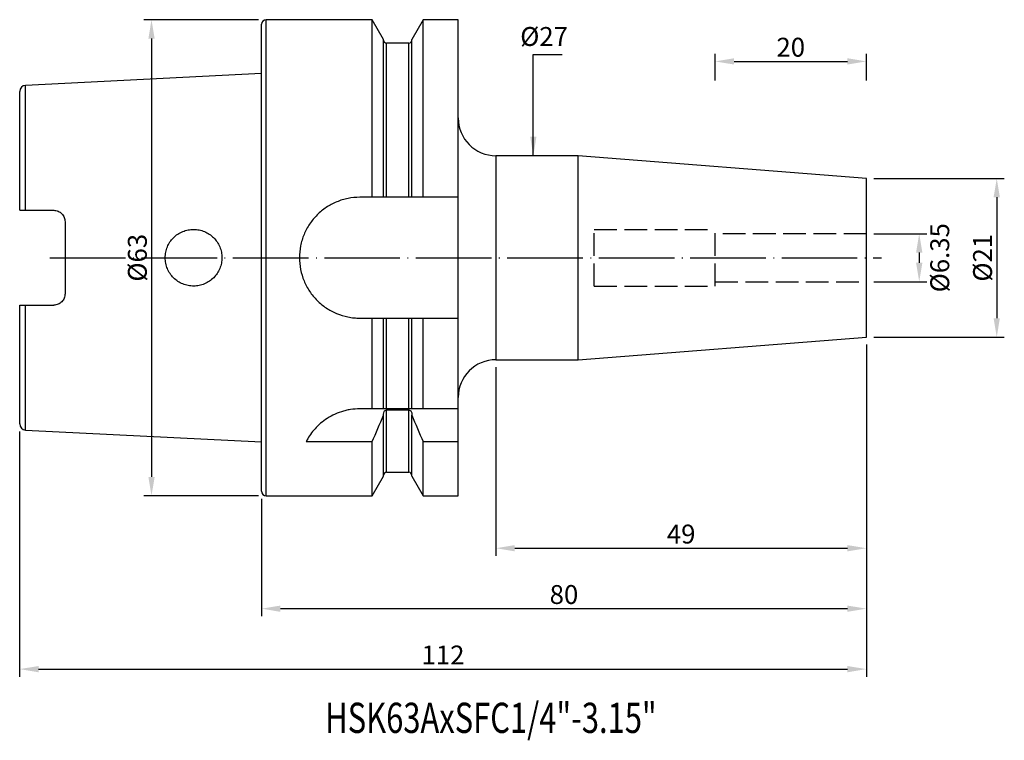
# Model space of a CAD drawing. Extents: x 83 to 213, y 53 to 148.
import ezdxf

# ---------------------------------------------------------------- set-up
doc = ezdxf.new("R2010")
doc.units = 0
doc.linetypes.add('CENTERJ', pattern=[12, 10, -1, 0, -1])
doc.linetypes.add('HIDDEN', pattern=[4, 3, -1])
for name, color, linetype, lineweight in [('圖層2', 2, 'CONTINUOUS', 35), ('圖層3', 3, 'HIDDEN', 25), ('圖層4', 4, 'CONTINUOUS', 18), ('圖層5', 6, 'CENTERJ', 18)]:
    doc.layers.add(name, color=color, linetype=linetype, lineweight=lineweight)
doc.styles.add('CNS', font='romans.shx', dxfattribs={"width": 0.75, "bigfont": 'chineset.shx'})
doc.dimstyles.get("Standard").update_dxf_attribs({"dimtxt": 0.18, "dimasz": 0.18, "dimexe": 0.18, "dimexo": 0.0625, "dimgap": 0.09, "dimtad": 0, "dimtih": 1, "dimtoh": 1, "dimdec": 4, "dimzin": 0, "dimdsep": 46, "dimtxsty": 'Standard', "dimcen": 0.09, "dimadec": 0, "dimazin": 0, "dimtfac": 1, "dimtdec": 4, "dimtofl": 0, "dimtmove": 0, "dimatfit": 3, "dimfxl": 1, "dimtolj": 1, "dimtzin": 0, "dimarcsym": 0})

# ---------------------------------------------------------------- blocks, each defined once
blk = doc.blocks.new('*D81')
at = {"layer": '圖層4', "lineweight": -2, "transparency": 16777216}
for p, q in [((195.97, 126.97), (213.22, 126.97)), ((212.22, 124.47), (212.22, 108.47)), ((195.97, 105.97), (213.22, 105.97))]:
    blk.add_line(p, q, dxfattribs=at)
at = {"layer": '圖層4', "lineweight": -3, "transparency": 16777216}
for points in [[(211.8, 124.47), (212.63, 124.47), (212.22, 126.97)], [(211.8, 108.47), (212.63, 108.47), (212.22, 105.97)]]:
    blk.add_solid(points, dxfattribs=at)
at = {"layer": '圖層4', "color": 3, "lineweight": -3, "transparency": 16777216, "insert": (210.34, 116.47), "char_height": 2.5, "attachment_point": 5, "rotation": 90, "style": 'CNS'}
blk.add_mtext('\\A1;%%C21', dxfattribs=at)
blk = doc.blocks.new('*D82')
at = {"layer": '圖層4', "lineweight": -2, "transparency": 16777216}
for p, q in [((195.97, 119.65), (202.96, 119.65)), ((201.96, 117.15), (201.96, 115.8)), ((195.97, 113.3), (202.96, 113.3))]:
    blk.add_line(p, q, dxfattribs=at)
at = {"layer": '圖層4', "lineweight": -3, "transparency": 16777216}
for points in [[(201.55, 117.15), (202.38, 117.15), (201.96, 119.65)], [(201.55, 115.8), (202.38, 115.8), (201.96, 113.3)]]:
    blk.add_solid(points, dxfattribs=at)
at = {"layer": '圖層4', "color": 3, "lineweight": -3, "transparency": 16777216, "insert": (204.68, 116.47), "char_height": 2.5, "attachment_point": 5, "rotation": 90, "style": 'CNS'}
blk.add_mtext('\\A1;%%C6.35', dxfattribs=at)
blk = doc.blocks.new('*D83')
at = {"layer": '圖層4', "color": 3, "lineweight": -3, "transparency": 16777216, "insert": (152.34, 145.75), "char_height": 2.5, "attachment_point": 5, "style": 'CNS'}
blk.add_mtext('\\A1;%%C27', dxfattribs=at)
blk = doc.blocks.new('*D84')
at = {"layer": '圖層4', "lineweight": -2, "transparency": 16777216}
for p, q in [((114.57, 147.97), (99.41, 147.97)), ((100.41, 145.47), (100.41, 87.47)), ((114.57, 84.97), (99.41, 84.97))]:
    blk.add_line(p, q, dxfattribs=at)
at = {"layer": '圖層4', "lineweight": -3, "transparency": 16777216}
for points in [[(100, 145.47), (100.83, 145.47), (100.41, 147.97)], [(100, 87.47), (100.83, 87.47), (100.41, 84.97)]]:
    blk.add_solid(points, dxfattribs=at)
at = {"layer": '圖層4', "color": 3, "lineweight": -3, "transparency": 16777216, "insert": (98.54, 116.47), "char_height": 2.5, "attachment_point": 5, "rotation": 90, "style": 'CNS'}
blk.add_mtext('\\A1;%%C63', dxfattribs=at)
blk = doc.blocks.new('*D85')
at = {"layer": '圖層4', "lineweight": -2, "transparency": 16777216}
for p, q in [((194.97, 104.97), (194.97, 77.03)), ((145.97, 101.97), (145.97, 77.03)), ((148.47, 78.03), (192.47, 78.03))]:
    blk.add_line(p, q, dxfattribs=at)
at = {"layer": '圖層4', "lineweight": -3, "transparency": 16777216}
for points in [[(148.47, 78.44), (148.47, 77.61), (145.97, 78.03)], [(192.47, 78.44), (192.47, 77.61), (194.97, 78.03)]]:
    blk.add_solid(points, dxfattribs=at)
at = {"layer": '圖層4', "color": 3, "lineweight": -3, "transparency": 16777216, "insert": (170.47, 79.9), "char_height": 2.5, "attachment_point": 5, "style": 'CNS'}
blk.add_mtext('\\A1;49', dxfattribs=at)
blk = doc.blocks.new('*D86')
at = {"layer": '圖層4', "lineweight": -2, "transparency": 16777216}
for p, q in [((194.97, 104.97), (194.97, 69.03)), ((114.97, 84.57), (114.97, 69.03)), ((117.47, 70.03), (192.47, 70.03))]:
    blk.add_line(p, q, dxfattribs=at)
at = {"layer": '圖層4', "lineweight": -3, "transparency": 16777216}
for points in [[(117.47, 70.44), (117.47, 69.61), (114.97, 70.03)], [(192.47, 70.44), (192.47, 69.61), (194.97, 70.03)]]:
    blk.add_solid(points, dxfattribs=at)
at = {"layer": '圖層4', "color": 3, "lineweight": -3, "transparency": 16777216, "insert": (154.97, 71.9), "char_height": 2.5, "attachment_point": 5, "style": 'CNS'}
blk.add_mtext('\\A1;80', dxfattribs=at)
blk = doc.blocks.new('*D87')
at = {"layer": '圖層4', "lineweight": -2, "transparency": 16777216}
for p, q in [((194.97, 104.97), (194.97, 61.03)), ((82.97, 93.47), (82.97, 61.03)), ((85.47, 62.03), (192.47, 62.03))]:
    blk.add_line(p, q, dxfattribs=at)
at = {"layer": '圖層4', "lineweight": -3, "transparency": 16777216}
for points in [[(85.47, 62.44), (85.47, 61.61), (82.97, 62.03)], [(192.47, 62.44), (192.47, 61.61), (194.97, 62.03)]]:
    blk.add_solid(points, dxfattribs=at)
at = {"layer": '圖層4', "color": 3, "lineweight": -3, "transparency": 16777216, "insert": (138.97, 63.9), "char_height": 2.5, "attachment_point": 5, "style": 'CNS'}
blk.add_mtext('\\A1;112', dxfattribs=at)
blk = doc.blocks.new('*D125')
at = {"layer": '圖層4', "lineweight": -2, "transparency": 16777216}
for p, q in [((174.97, 139.93), (174.97, 143.45)), ((194.97, 139.93), (194.97, 143.45)), ((177.47, 142.45), (192.47, 142.45))]:
    blk.add_line(p, q, dxfattribs=at)
at = {"layer": '圖層4', "lineweight": -3, "transparency": 16777216}
for points in [[(177.47, 142.87), (177.47, 142.04), (174.97, 142.45)], [(192.47, 142.87), (192.47, 142.04), (194.97, 142.45)]]:
    blk.add_solid(points, dxfattribs=at)
at = {"layer": '圖層4', "color": 3, "lineweight": -3, "transparency": 16777216, "insert": (184.97, 144.33), "char_height": 2.5, "attachment_point": 5, "style": 'CNS'}
blk.add_mtext('\\A1;20', dxfattribs=at)

msp = doc.modelspace()

# ---------------------------------------------------------------- linework, layer by layer
at = {"layer": '圖層2', "lineweight": -3}
for p, q in [((114.9745, 116.474), (114.9745, 147.374)), ((129.597, 147.974), (115.5745, 147.974)), ((115.5745, 116.474), (115.5745, 147.974)), ((131.0995, 145.3716), (129.597, 147.974)), ((129.597, 124.474), (129.597, 147.974)), ((136.352, 147.974), (134.8495, 145.3716)), ((140.9745, 147.974), (136.352, 147.974)), ((136.352, 124.474), (136.352, 147.974)), ((140.9745, 124.474), (140.9745, 147.974)), ((131.0995, 124.474), (131.0995, 145.3716)), ((134.4495, 144.8603), (131.4995, 144.8603)), ((131.4995, 124.474), (131.4995, 144.8603)), ((134.4495, 124.474), (134.4495, 144.8603)), ((134.8495, 124.474), (134.8495, 145.3716)), ((114.9745, 140.8396), (83.7345, 139.2745)), ((82.9745, 122.744), (82.9745, 138.4755)), ((83.7345, 122.744), (83.7345, 139.2745)), ((156.8559, 129.974), (145.9745, 129.974)), ((145.9745, 129.974), (145.9745, 102.974)), ((194.9745, 126.974), (156.8559, 129.974)), ((156.8559, 116.474), (156.8559, 129.974)), ((194.9745, 116.474), (194.9745, 126.974)), ((129.597, 124.474), (127.9745, 124.474)), ((134.4495, 124.474), (131.4995, 124.474)), ((140.9745, 124.474), (136.352, 124.474)), ((140.9745, 108.474), (140.9745, 124.474)), ((83.7345, 122.744), (87.4745, 122.744)), ((88.9745, 121.244), (88.9745, 111.704)), ((114.9745, 85.574), (114.9745, 116.474)), ((115.5745, 84.974), (115.5745, 116.474)), ((156.8559, 102.974), (156.8559, 116.474)), ((194.9745, 105.974), (194.9745, 116.474)), ((82.9745, 94.4725), (82.9745, 110.204)), ((83.7345, 110.204), (87.4745, 110.204)), ((83.7345, 93.6735), (83.7345, 110.204)), ((127.9745, 108.474), (129.597, 108.474)), ((129.597, 96.474), (129.597, 108.474)), ((131.0995, 96.474), (131.0995, 108.474)), ((131.4995, 96.474), (131.4995, 108.474)), ((131.4995, 108.474), (134.4495, 108.474)), ((134.4495, 96.474), (134.4495, 108.474)), ((134.8495, 96.474), (134.8495, 108.474)), ((136.352, 96.474), (136.352, 108.474)), ((136.352, 108.474), (140.9745, 108.474)), ((140.9745, 96.474), (140.9745, 108.474)), ((156.8559, 102.974), (194.9745, 105.974)), ((145.9745, 102.974), (156.8559, 102.974)), ((129.597, 96.474), (127.9745, 96.474)), ((134.4495, 96.474), (131.4995, 96.474)), ((140.9745, 96.474), (136.352, 96.474)), ((140.9745, 92.1378), (140.9745, 96.474)), ((131.0995, 95.6156), (131.0995, 95.77)), ((131.0995, 87.5764), (131.0995, 95.6156)), ((131.4995, 96.3299), (134.4495, 96.3299)), ((131.4995, 88.0876), (131.4995, 96.3299)), ((134.4495, 88.0876), (134.4495, 96.3299)), ((134.8495, 95.77), (134.8495, 95.6156)), ((134.8495, 87.5764), (134.8495, 95.6156)), ((83.7345, 93.6735), (114.9745, 92.1083)), ((120.8628, 92.1378), (129.597, 92.1378)), ((129.597, 84.974), (129.597, 92.1378)), ((136.352, 92.1378), (140.9745, 92.1378)), ((136.352, 84.974), (136.352, 92.1378)), ((140.9745, 84.974), (140.9745, 92.1378)), ((129.597, 84.974), (131.0995, 87.5764)), ((131.4995, 88.0876), (134.4495, 88.0876)), ((134.8495, 87.5764), (136.352, 84.974)), ((115.5745, 84.974), (129.597, 84.974)), ((136.352, 84.974), (140.9745, 84.974))]:
    msp.add_line(p, q, dxfattribs=at)
for centre, radius, start, end in [((115.5745, 147.374), 0.6, 90, 180), ((131.4995, 145.2603), 0.4, 180, 270), ((134.4495, 145.2603), 0.4, 270, 0), ((83.7745, 138.4755), 0.8, 92.868132, 180), ((145.9745, 134.974), 5, 180, 270), ((145.9745, 97.974), 5, 90, 180), ((83.7745, 94.4725), 0.8, 180, 267.131868), ((131.4995, 87.6876), 0.4, 90, 180), ((134.4495, 87.6876), 0.4, 0, 90), ((115.5745, 85.574), 0.6, 180, 270)]:
    msp.add_arc(centre, radius, start, end, dxfattribs=at)
for points, knots in [([(127.9745, 124.474), (127.4438, 124.474), (126.9223, 124.4217), (126.1535, 124.2683), (125.8994, 124.2046), (125.3958, 124.0515), (125.1461, 123.9619), (124.4205, 123.6603), (123.962, 123.4146), (123.3111, 122.9794), (123.0993, 122.8223), (122.6943, 122.4896), (122.5014, 122.3146), (121.9506, 121.7637), (121.6201, 121.3625), (121.0351, 120.489), (120.7879, 120.027), (120.488, 119.3059), (120.3996, 119.0603), (120.2465, 118.5585), (120.1815, 118.3008), (120.0265, 117.5256), (119.975, 117.0052), (119.9741, 115.9571), (120.0264, 115.4246), (120.2312, 114.3969), (120.3827, 113.8971), (120.6846, 113.1686), (120.798, 112.9293), (121.0448, 112.468), (121.1789, 112.2448), (121.4677, 111.8126), (121.6225, 111.6037), (121.9533, 111.2002), (122.1302, 111.0048), (122.6856, 110.4489), (123.0869, 110.1193), (123.9509, 109.5399), (124.4191, 109.2884), (125.3841, 108.887), (125.8826, 108.7345), (126.655, 108.5792), (126.9178, 108.5397), (127.4447, 108.4872), (127.7092, 108.474), (127.9745, 108.474)], [0, 0, 0, 0, 0.0625, 0.0625, 0.09375, 0.09375, 0.125, 0.125, 0.1875, 0.1875, 0.21875, 0.21875, 0.25, 0.25, 0.3125, 0.3125, 0.375, 0.375, 0.40625, 0.40625, 0.4375, 0.4375, 0.5, 0.5, 0.5625, 0.5625, 0.625, 0.625, 0.65625, 0.65625, 0.6875, 0.6875, 0.71875, 0.71875, 0.75, 0.75, 0.8125, 0.8125, 0.875, 0.875, 0.9375, 0.9375, 0.96875, 0.96875, 1, 1, 1, 1]), ([(131.4995, 124.474), (131.3929, 124.474), (131.287, 124.474), (131.1404, 124.474), (131.0995, 124.474), (131.0995, 124.474)], [0, 0, 0, 0, 0.5, 0.5, 1, 1, 1, 1]), ([(134.8495, 124.474), (134.8495, 124.474), (134.8081, 124.474), (134.6624, 124.474), (134.5568, 124.474), (134.4495, 124.474)], [0, 0, 0, 0, 0.5, 0.5, 1, 1, 1, 1]), ([(82.9745, 122.744), (82.9745, 122.744), (83.05, 122.744), (83.3284, 122.744), (83.5283, 122.744), (83.7345, 122.744)], [0, 0, 0, 0, 0.5, 0.5, 1, 1, 1, 1]), ([(87.4745, 122.744), (87.5754, 122.744), (87.6743, 122.7339), (87.8684, 122.6947), (87.9647, 122.6651), (88.147, 122.5885), (88.2332, 122.5417), (88.396, 122.4317), (88.4723, 122.3682), (88.6776, 122.1608), (88.7876, 121.9946), (88.9351, 121.6367), (88.9745, 121.4414), (88.9745, 121.244)], [0, 0, 0, 0, 0.125, 0.125, 0.25, 0.25, 0.375, 0.375, 0.5, 0.5, 0.75, 0.75, 1, 1, 1, 1]), ([(103.335, 113.8103), (103.5112, 113.6357), (103.7016, 113.4813), (104.1099, 113.2112), (104.3304, 113.0946), (104.7864, 112.9087), (105.021, 112.8389), (105.5033, 112.7456), (105.7523, 112.7226), (106.2419, 112.7255), (106.4851, 112.7507), (106.9683, 112.8496), (107.2034, 112.9227), (107.6525, 113.1115), (107.8697, 113.2288), (108.2762, 113.5033), (108.4635, 113.6585), (108.8069, 114.0043), (108.9642, 114.1971), (109.2342, 114.604), (109.3487, 114.8192), (109.5357, 115.2736), (109.6073, 115.512), (109.7015, 115.992), (109.7252, 116.2362), (109.7238, 116.7327), (109.6987, 116.9767), (109.6018, 117.4565), (109.5287, 117.6948), (109.3393, 118.1477), (109.2236, 118.3624), (108.9506, 118.7687), (108.7924, 118.9602), (108.4473, 119.3037), (108.259, 119.458), (107.8494, 119.7309), (107.633, 119.8461), (107.1831, 120.0322), (106.9465, 120.1042), (106.4638, 120.2001), (106.2206, 120.2239), (105.7309, 120.2241), (105.4819, 120.1996), (105.0005, 120.1036), (104.7662, 120.0325), (104.3107, 119.8437), (104.0913, 119.726), (103.6846, 119.4537), (103.4942, 119.2974), (103.1446, 118.9469), (102.9897, 118.7572), (102.7182, 118.3498), (102.6008, 118.1295), (102.4136, 117.675), (102.343, 117.4408), (102.2478, 116.9584), (102.2239, 116.7096), (102.2252, 116.2196), (102.2496, 115.9757), (102.3474, 115.4902), (102.4199, 115.2545), (102.6085, 114.803), (102.726, 114.5844), (103.0019, 114.1747), (103.1588, 113.9849), (103.335, 113.8103)], [0, 0, 0, 0, 0.03125, 0.03125, 0.0625, 0.0625, 0.09375, 0.09375, 0.125, 0.125, 0.15625, 0.15625, 0.1875, 0.1875, 0.21875, 0.21875, 0.25, 0.25, 0.28125, 0.28125, 0.3125, 0.3125, 0.34375, 0.34375, 0.375, 0.375, 0.40625, 0.40625, 0.4375, 0.4375, 0.46875, 0.46875, 0.5, 0.5, 0.53125, 0.53125, 0.5625, 0.5625, 0.59375, 0.59375, 0.625, 0.625, 0.65625, 0.65625, 0.6875, 0.6875, 0.71875, 0.71875, 0.75, 0.75, 0.78125, 0.78125, 0.8125, 0.8125, 0.84375, 0.84375, 0.875, 0.875, 0.90625, 0.90625, 0.9375, 0.9375, 0.96875, 0.96875, 1, 1, 1, 1]), ([(88.9745, 111.704), (88.9745, 111.5064), (88.936, 111.3139), (88.8247, 111.0432), (88.7793, 110.9577), (88.6723, 110.7958), (88.6099, 110.7188), (88.4728, 110.5802), (88.398, 110.5179), (88.2354, 110.4076), (88.1475, 110.3598), (87.8756, 110.2453), (87.6764, 110.204), (87.4745, 110.204)], [0, 0, 0, 0, 0.25, 0.25, 0.375, 0.375, 0.5, 0.5, 0.625, 0.625, 0.75, 0.75, 1, 1, 1, 1]), ([(82.9745, 110.204), (82.9745, 110.204), (83.05, 110.204), (83.3284, 110.204), (83.5283, 110.204), (83.7345, 110.204)], [0, 0, 0, 0, 0.5, 0.5, 1, 1, 1, 1]), ([(131.0995, 108.474), (131.0995, 108.474), (131.141, 108.474), (131.2867, 108.474), (131.3923, 108.474), (131.4995, 108.474)], [0, 0, 0, 0, 0.5, 0.5, 1, 1, 1, 1]), ([(134.4495, 108.474), (134.5562, 108.474), (134.6621, 108.474), (134.8087, 108.474), (134.8495, 108.474), (134.8495, 108.474)], [0, 0, 0, 0, 0.5, 0.5, 1, 1, 1, 1]), ([(127.9745, 96.474), (127.5506, 96.474), (127.1344, 96.4405), (126.5209, 96.3435), (126.3183, 96.3034), (125.9167, 96.2075), (125.7169, 96.1515), (125.1353, 95.9643), (124.7675, 95.8134), (124.0685, 95.4665), (123.7356, 95.2688), (123.1246, 94.8471), (122.8437, 94.6219), (122.3257, 94.1496), (122.0892, 93.9025), (121.4554, 93.1565), (121.1249, 92.6465), (120.8628, 92.1378)], [0, 0, 0, 0, 0.125, 0.125, 0.1875, 0.1875, 0.25, 0.25, 0.375, 0.375, 0.5, 0.5, 0.625, 0.625, 0.75, 0.75, 1, 1, 1, 1]), ([(131.4995, 96.474), (131.4358, 96.474), (131.3738, 96.474), (131.2695, 96.474), (131.2274, 96.474), (131.1292, 96.474), (131.0995, 96.474), (131.0995, 96.474)], [0, 0, 0, 0, 0.25, 0.25, 0.5, 0.5, 1, 1, 1, 1]), ([(134.8495, 96.474), (134.8495, 96.474), (134.8203, 96.474), (134.7214, 96.474), (134.6791, 96.474), (134.5752, 96.474), (134.5135, 96.474), (134.4495, 96.474)], [0, 0, 0, 0, 0.5, 0.5, 0.75, 0.75, 1, 1, 1, 1]), ([(131.0995, 95.77), (131.0995, 95.8968), (131.1294, 96.0239), (131.2274, 96.1856), (131.2695, 96.2347), (131.3739, 96.3076), (131.4364, 96.3299), (131.4995, 96.3299)], [0, 0, 0, 0, 0.5, 0.5, 0.75, 0.75, 1, 1, 1, 1]), ([(134.4495, 96.3299), (134.5125, 96.3299), (134.5756, 96.3073), (134.6794, 96.2348), (134.7216, 96.1858), (134.82, 96.0234), (134.8495, 95.8958), (134.8495, 95.77)], [0, 0, 0, 0, 0.25, 0.25, 0.5, 0.5, 1, 1, 1, 1])]:
    msp.add_open_spline(points, degree=3, knots=knots, dxfattribs=at)
for points in [[(131.0995, 124.474), (130.6, 124.474), (130.0991, 124.474), (129.597, 124.474)], [(136.352, 124.474), (135.85, 124.474), (135.3491, 124.474), (134.8495, 124.474)], [(129.597, 108.474), (130.0991, 108.474), (130.6, 108.474), (131.0995, 108.474)], [(134.8495, 108.474), (135.3491, 108.474), (135.85, 108.474), (136.352, 108.474)], [(131.0995, 96.474), (130.6143, 96.474), (130.1118, 96.474), (129.597, 96.474)], [(136.352, 96.474), (135.8373, 96.474), (135.3348, 96.474), (134.8495, 96.474)], [(129.597, 92.1378), (130.112, 93.2923), (130.6144, 94.4515), (131.0995, 95.6156)], [(134.8495, 95.6156), (135.3353, 94.4499), (135.8376, 93.2911), (136.352, 92.1378)]]:
    msp.add_open_spline(points, degree=3, dxfattribs=at)
at = {"layer": '圖層3', "lineweight": -3}
for p, q in [((158.9745, 120.224), (174.9745, 120.224)), ((158.9745, 112.724), (158.9745, 120.224)), ((174.9745, 112.724), (174.9745, 120.224)), ((194.9745, 119.649), (174.9745, 119.649)), ((158.9745, 112.724), (174.9745, 112.724)), ((174.9745, 113.299), (194.9745, 113.299))]:
    msp.add_line(p, q, dxfattribs=at)
at = {"layer": '圖層5', "lineweight": -3}
msp.add_line((86.9745, 116.474), (196.9745, 116.474), dxfattribs=at)

# ---------------------------------------------------------------- texts
at = {"layer": '圖層2', "lineweight": -3, "style": 'CNS', "width": 0.75}
msp.add_text('HSK63AxSFC1/4"-3.15"', height=4, dxfattribs=at).set_placement((123.3847, 53.5843))

# ---------------------------------------------------------------- dimensions: what is measured, and where the dimension line sits
at = {"layer": '圖層4', "lineweight": -3}
dim = msp.add_linear_dim(base=(100.4141, 84.974), p1=(115.5745, 147.974), p2=(115.5745, 84.974), angle=90, text='%%C<>', dimstyle='Standard', override={"dimtxt": 2.5, "dimasz": 2.5, "dimexe": 1, "dimexo": 1, "dimgap": 0.625, "dimtad": 1, "dimtih": 0, "dimtoh": 0, "dimdec": 3, "dimzin": 8, "dimtxsty": 'CNS', "dimcen": 0, "dimclrd": 256, "dimclre": 256, "dimclrt": 3, "dimaunit": 1, "dimadec": 2, "dimazin": 2, "dimtp": -0.015, "dimtm": 0.01, "dimtfac": 0.6, "dimtdec": 3, "dimtzin": 8}, dxfattribs=at)
dim.commit()
dim.dimension.update_dxf_attribs({"geometry": '*D84', "text_midpoint": (98.5391, 116.474)})
for base, p1, p2, override, picture, middle in [((150.9182, 102.974), (151.4152, 129.974), (151.4152, 102.974), {"dimtxt": 2.5, "dimasz": 2.5, "dimexe": 1, "dimexo": 1, "dimgap": 0.625, "dimtad": 1, "dimdec": 3, "dimzin": 8, "dimtxsty": 'CNS', "dimcen": 0, "dimse1": 1, "dimse2": 1, "dimsd1": 1, "dimsd2": 1, "dimclrd": 256, "dimclre": 256, "dimclrt": 3, "dimazin": 2, "dimtm": 0.15, "dimtfac": 0.6, "dimtdec": 3, "dimtmove": 2, "dimtzin": 8}, '*D83', (152.3426, 145.7506)), ((212.2182, 105.974), (194.9745, 126.974), (194.9745, 105.974), {"dimtxt": 2.5, "dimasz": 2.5, "dimexe": 1, "dimexo": 1, "dimgap": 0.625, "dimtad": 1, "dimtih": 0, "dimtoh": 0, "dimdec": 3, "dimzin": 8, "dimtxsty": 'CNS', "dimcen": 0, "dimclrd": 256, "dimclre": 256, "dimclrt": 3, "dimaunit": 1, "dimadec": 2, "dimazin": 2, "dimtp": -0.015, "dimtm": 0.01, "dimtfac": 0.6, "dimtdec": 3, "dimtzin": 8}, '*D81', (212.2182, 116.474)), ((201.9622, 113.299), (194.9745, 119.649), (194.9745, 113.299), {"dimtxt": 2.5, "dimasz": 2.5, "dimexe": 1, "dimexo": 1, "dimgap": 0.625, "dimtad": 1, "dimtih": 0, "dimtoh": 0, "dimdec": 3, "dimzin": 8, "dimtxsty": 'CNS', "dimcen": 0, "dimclrd": 256, "dimclre": 256, "dimclrt": 3, "dimaunit": 1, "dimadec": 2, "dimazin": 2, "dimtp": -0.015, "dimtm": 0.01, "dimtfac": 0.6, "dimtdec": 3, "dimtmove": 2, "dimtzin": 8}, '*D82', (204.676, 116.474))]:
    dim = msp.add_linear_dim(base=base, p1=p1, p2=p2, angle=90, text='%%C<>', dimstyle='Standard', override=override, dxfattribs=at)
    dim.commit()
    dim.dimension.update_dxf_attribs({"geometry": picture, "text_midpoint": middle, "dimtype": 160})
for base, p1, p2, override, picture, middle in [((194.9745, 142.4539), (174.9745, 138.9322), (194.9745, 138.9322), {"dimtxt": 2.5, "dimasz": 2.5, "dimexe": 1, "dimexo": 1, "dimgap": 0.625, "dimtad": 1, "dimdec": 3, "dimzin": 8, "dimtxsty": 'CNS', "dimcen": 0, "dimclrd": 256, "dimclre": 256, "dimclrt": 3, "dimazin": 2, "dimtm": 0.15, "dimtfac": 0.6, "dimtdec": 3, "dimtmove": 2, "dimtzin": 8}, '*D125', (184.9745, 144.3289)), ((194.9745, 78.026), (145.9745, 102.974), (194.9745, 105.974), {"dimtxt": 2.5, "dimasz": 2.5, "dimexe": 1, "dimexo": 1, "dimgap": 0.625, "dimtad": 1, "dimdec": 3, "dimzin": 8, "dimtxsty": 'CNS', "dimcen": 0, "dimclrd": 256, "dimclre": 256, "dimclrt": 3, "dimazin": 2, "dimtm": 0.15, "dimtfac": 0.6, "dimtdec": 3, "dimtmove": 0, "dimtzin": 8}, '*D85', (170.4745, 79.901))]:
    dim = msp.add_linear_dim(base=base, p1=p1, p2=p2, dimstyle='Standard', override=override, dxfattribs=at)
    dim.commit()
    dim.dimension.update_dxf_attribs({"geometry": picture, "text_midpoint": middle})
for base, p1, picture, middle in [((194.9745, 62.026), (82.9745, 94.4725), '*D87', (138.9745, 62.026)), ((194.9745, 70.026), (114.9745, 85.574), '*D86', (154.9745, 70.026))]:
    dim = msp.add_linear_dim(base=base, p1=p1, p2=(194.9745, 105.974), dimstyle='Standard', override={"dimtxt": 2.5, "dimasz": 2.5, "dimexe": 1, "dimexo": 1, "dimgap": 0.625, "dimtad": 1, "dimdec": 3, "dimzin": 8, "dimtxsty": 'CNS', "dimcen": 0, "dimclrd": 256, "dimclre": 256, "dimclrt": 3, "dimazin": 2, "dimtm": 0.15, "dimtfac": 0.6, "dimtdec": 3, "dimtmove": 0, "dimtzin": 8}, dxfattribs=at)
    dim.commit()
    dim.dimension.update_dxf_attribs({"geometry": picture, "text_midpoint": middle, "dimtype": 160})

# ---------------------------------------------------------------- leaders
msp.add_leader([(150.9182, 129.974), (150.9182, 143.3657), (154.7367, 143.3657)], dimstyle='Standard', override={"dimtxt": 2.5, "dimasz": 2.5, "dimexe": 1, "dimexo": 1, "dimgap": 0.625, "dimdec": 3, "dimzin": 8, "dimtxsty": 'CNS', "dimcen": 0, "dimclrd": 256, "dimclre": 256, "dimclrt": 3, "dimazin": 2, "dimtm": 0.15, "dimtfac": 0.6, "dimtdec": 3, "dimtmove": 2, "dimtzin": 8}, dxfattribs=at)

doc.saveas('drawing.dxf')
